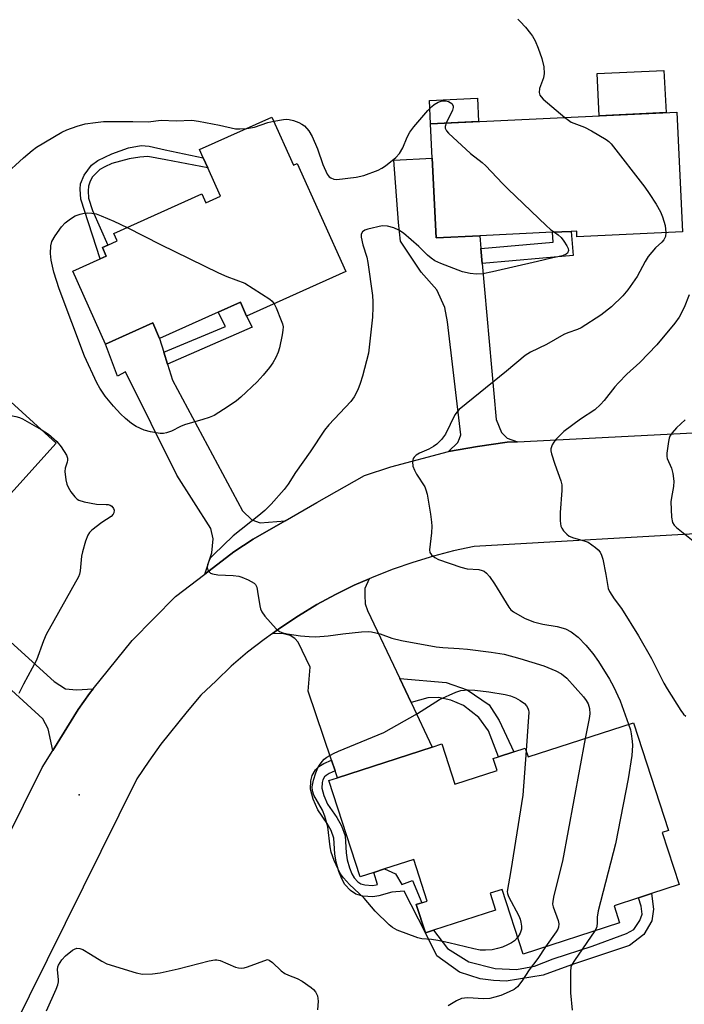
# Model space of a CAD drawing. Units: inches. Extents: x 1321760 to 1327761, y 505448 to 509448.
# Drawn here: x 1324251 to 1324424, y 508991 to 509248 of the extents above; entities that cross this region are included whole.
import ezdxf

# ---------------------------------------------------------------- set-up
doc = ezdxf.new("R2010")
doc.units = ezdxf.units.IN
doc.header["$MEASUREMENT"] = 0
for name, color, linetype in [('BLDG-Footprint', 5, 'Continuous'), ('CULTRL-Pad', 6, 'Continuous'), ('ELEV-Spot Elevation', 7, 'Continuous'), ('TRANS-Driveway', 251, 'Continuous'), ('TRANS-Non Street Sidewalk', 7, 'Continuous'), ('TRANS-Road', 130, 'Continuous'), ('Undefined', 1, 'Continuous')]:
    doc.layers.add(name, color=color, linetype=linetype)

msp = doc.modelspace()

# ---------------------------------------------------------------- linework, layer by layer
at = {"layer": 'BLDG-Footprint'}
for points, elevation in [([(1324422.5, 509224.07), (1324424.01, 509192.79), (1324396.41, 509191.46), (1324396.33, 509192.93), (1324394.92, 509192.87), (1324390.02, 509192.63), (1324371.03, 509191.71), (1324359.59, 509191.16), (1324358.59, 509212), (1324358.15, 509220.96)], 369.97), ([(1324316.72, 509222.72), (1324322.36, 509210.16), (1324323.31, 509210.59), (1324335.99, 509182.34), (1324310.11, 509170.73), (1324308.49, 509174.34), (1324302.65, 509171.72), (1324287.39, 509164.87), (1324285.57, 509168.93), (1324273.27, 509163.41), (1324264.7, 509182.49), (1324271.85, 509185.7), (1324273.44, 509186.41), (1324272.43, 509188.66), (1324273.85, 509189.29), (1324276.27, 509190.38), (1324275.4, 509192.33), (1324298.44, 509202.67), (1324299.47, 509200.37), (1324303.27, 509202.07), (1324299.95, 509209.45), (1324298.76, 509212.13), (1324297.81, 509214.24)], 372.1), ([(1324232.62, 509162.69), (1324260.39, 509137.49), (1324249.25, 509125.22), (1324245.17, 509120.73), (1324229.11, 509103.03), (1324223.03, 509096.34), (1324221.49, 509094.65), (1324199.51, 509114.6), (1324208.07, 509124.03), (1324193.88, 509136.91), (1324207.14, 509151.52), (1324215.55, 509143.88)], 374.17), ([(1324411.14, 509064.39), (1324420.29, 509036.22), (1324418.69, 509035.7), (1324423.11, 509022.08), (1324415.91, 509019.74), (1324412.48, 509018.63), (1324406.1, 509016.56), (1324407.56, 509012.09), (1324382.39, 509003.91), (1324376.9, 509020.83), (1324373.73, 509019.8), (1324375.15, 509015.43), (1324358.96, 509010.17), (1324356.81, 509009.48), (1324354.42, 509016.84), (1324357.31, 509017.78), (1324353.78, 509028.67), (1324346.13, 509026.18), (1324343.32, 509025.27), (1324339.74, 509024.11), (1324331.56, 509049.28), (1324333.87, 509050.03), (1324358.58, 509058.05), (1324361.12, 509058.88), (1324364.54, 509048.36), (1324375.55, 509051.94), (1324374.54, 509055.04), (1324375.94, 509055.5), (1324379.89, 509056.78), (1324382.9, 509057.76), (1324383.65, 509055.46)], 370.28)]:
    msp.add_lwpolyline(points, close=True, dxfattribs=dict(at, elevation=elevation))
at = {"layer": 'CULTRL-Pad'}
for points in [[(1324419.67, 509223.93), (1324402.2, 509223.09), (1324401.67, 509234.13), (1324419.13, 509234.97)], [(1324370.72, 509221.57), (1324358.15, 509220.96), (1324357.86, 509227.07), (1324370.42, 509227.67)]]:
    msp.add_lwpolyline(points, close=True, dxfattribs=at)
at = {"layer": 'ELEV-Spot Elevation'}
msp.add_point((1324266.32, 509045.56, 371.66), dxfattribs=at)
at = {"layer": 'TRANS-Driveway'}
for points in [[(1324371.32, 509188.39), (1324371.67, 509184.47), (1324375.28, 509143.64), (1324376.66, 509140.26), (1324378.18, 509138.81), (1324380.85, 509137.85), (1324378.19, 509137.72), (1324370.44, 509136.59), (1324362.81, 509135.34), (1324365.24, 509137.67), (1324365.73, 509138.74), (1324366.11, 509139.69), (1324362.59, 509169.24), (1324361.93, 509172.96), (1324359.84, 509177.55), (1324355.71, 509182.17), (1324350.32, 509190.28), (1324349.79, 509195.2), (1324348.6, 509211.52), (1324358.59, 509212), (1324359.59, 509191.16), (1324371.03, 509191.71)], [(1324288.49, 509161.31), (1324289.48, 509158.12), (1324290.77, 509153.95), (1324309, 509119.82), (1324311.48, 509117.43), (1324313.66, 509116.62), (1324320.17, 509117.18), (1324311.84, 509112.4), (1324306.8, 509109.06), (1324299.16, 509103.25), (1324301.05, 509108.8), (1324301.35, 509112.51), (1324300.79, 509115.16), (1324291.9, 509129.09), (1324278.44, 509156.18), (1324276.38, 509155.02), (1324273.27, 509163.41), (1324285.57, 509168.93), (1324287.39, 509164.87)], [(1324233.47, 509099.07), (1324235.94, 509096.83), (1324259.79, 509075.18), (1324262.76, 509073.27), (1324265.66, 509073.02), (1324270.06, 509073.27), (1324269.04, 509072), (1324266.09, 509067.84), (1324259.48, 509057.14), (1324258.25, 509062.78), (1324256.84, 509065.39), (1324223.03, 509096.34), (1324229.11, 509103.03)], [(1324350.12, 509075.92), (1324353.07, 509069.69), (1324358.58, 509058.05), (1324333.87, 509050.02), (1324333.25, 509051.83), (1324332.29, 509054.64), (1324326.16, 509072.61), (1324326.73, 509078.9), (1324323.6, 509085.49), (1324322.74, 509086.39), (1324321.45, 509087.19), (1324319.72, 509087.65), (1324316.86, 509087.76), (1324319.05, 509089.33), (1324323.68, 509092.33), (1324328.43, 509095.33), (1324333.31, 509097.95), (1324338.18, 509100.33), (1324342.11, 509102.05), (1324341.02, 509099.53), (1324340.99, 509097.72), (1324341.06, 509095.45), (1324341.66, 509093.78)]]:
    msp.add_lwpolyline(points, close=True, dxfattribs=at)
at = {"layer": 'TRANS-Non Street Sidewalk'}
for points in [[(1324288.83, 509214.23), (1324298.76, 509212.13), (1324299.95, 509209.45), (1324289.03, 509211.6), (1324284.29, 509212.41), (1324282.22, 509212.29), (1324279.46, 509211.87), (1324274.92, 509210.58), (1324273.03, 509209.78), (1324271.8, 509209.06), (1324269.82, 509207.14), (1324269.22, 509205.98), (1324268.8, 509204.71), (1324268.68, 509203.45), (1324268.76, 509201.54), (1324269.81, 509198.29), (1324273.85, 509189.29), (1324272.43, 509188.66), (1324273.44, 509186.41), (1324271.85, 509185.7), (1324266.79, 509201.27), (1324266.65, 509203.93), (1324266.74, 509205.29), (1324267.65, 509207.53), (1324269.56, 509210.19), (1324271.21, 509211.36), (1324274.9, 509213.1), (1324279.21, 509214.69), (1324282.56, 509215.36), (1324284.69, 509215.15)], [(1324371.67, 509184.47), (1324371.32, 509188.39), (1324390.22, 509190.07), (1324390.02, 509192.63), (1324394.92, 509192.87), (1324395.41, 509186.57)], [(1324289.48, 509158.12), (1324288.49, 509161.31), (1324304.55, 509168.01), (1324302.65, 509171.72), (1324308.49, 509174.34), (1324310.11, 509170.73), (1324311.57, 509167.8)], [(1324353.07, 509069.69), (1324350.12, 509075.92), (1324362.27, 509074.92), (1324367.71, 509072.97), (1324373.43, 509069.05), (1324376.11, 509064.95), (1324379.88, 509056.78), (1324375.94, 509055.5), (1324373.33, 509062.26), (1324370.73, 509065.73), (1324366.79, 509068.92), (1324363.45, 509070.3), (1324360.26, 509070.97), (1324357.45, 509070.93)], [(1324333.25, 509051.83), (1324331.65, 509051.11), (1324330.86, 509050.62), (1324330.49, 509050.22), (1324329.98, 509049.44), (1324329.83, 509048.81), (1324329.79, 509047.32), (1324330.26, 509045.37), (1324331.26, 509043.12), (1324333.71, 509039.63), (1324334.89, 509037.4), (1324335.86, 509034.82), (1324336.11, 509030.41), (1324336.41, 509028.56), (1324337, 509026.45), (1324337.62, 509024.86), (1324338.17, 509023.87), (1324339.19, 509022.84), (1324339.92, 509022.32), (1324341.02, 509022.01), (1324342.99, 509021.86), (1324343.98, 509022.02), (1324344.3, 509022.11), (1324343.32, 509025.27), (1324346.13, 509026.18), (1324349.01, 509024.93), (1324350.69, 509022.06), (1324353.44, 509023.14), (1324355.87, 509017.31), (1324354.42, 509016.84), (1324356.81, 509009.48), (1324351.29, 509020.38), (1324348.02, 509020.12), (1324344.63, 509019.12), (1324343.1, 509018.89), (1324340.5, 509019.08), (1324338.63, 509019.61), (1324337.26, 509020.57), (1324335.79, 509022.08), (1324334.94, 509023.59), (1324334.19, 509025.51), (1324333.52, 509027.92), (1324333.16, 509030.08), (1324332.93, 509034.2), (1324332.19, 509036.18), (1324331.18, 509038.09), (1324328.68, 509041.65), (1324327.45, 509044.41), (1324326.83, 509047.01), (1324326.88, 509049.19), (1324327.22, 509050.61), (1324328.14, 509052.05), (1324328.97, 509052.94), (1324330.27, 509053.73), (1324332.29, 509054.64)], [(1324356.81, 509009.48), (1324358.96, 509010.18), (1324362.59, 509005.34), (1324368.18, 509001.85), (1324375.06, 509000.16), (1324380.62, 508999.91), (1324385.29, 509000.76), (1324390.22, 509002.68), (1324400.42, 509006.02), (1324409.37, 509009.29), (1324411.3, 509010.34), (1324412.83, 509012.73), (1324413.44, 509014.38), (1324413.2, 509016.47), (1324412.48, 509018.63), (1324415.91, 509019.74), (1324416.41, 509015.64), (1324415.97, 509012.58), (1324413.88, 509009.07), (1324410.13, 509006.14), (1324395, 509001.11), (1324387.6, 508998.42), (1324377.93, 508996.81), (1324374.61, 508997.04), (1324371.11, 508997.44), (1324365.7, 508999.19), (1324359.81, 509003.48)]]:
    msp.add_lwpolyline(points, close=True, dxfattribs=at)
at = {"layer": 'TRANS-Road'}
for points in [[(1324241.97, 509023.12), (1324256.72, 509052.66), (1324259.48, 509057.14), (1324266.09, 509067.84), (1324269.04, 509072), (1324270.06, 509073.27), (1324280.24, 509085.88), (1324291.52, 509097.44), (1324299.16, 509103.25), (1324306.8, 509109.06), (1324311.84, 509112.4), (1324320.17, 509117.18), (1324328.49, 509121.96), (1324340.9, 509129), (1324347.81, 509131.34), (1324362.81, 509135.34), (1324370.44, 509136.59), (1324378.19, 509137.72), (1324380.85, 509137.85), (1324430.14, 509140.33)], [(1324433.36, 509114.16), (1324369.57, 509110.46), (1324364.19, 509109.33), (1324358.94, 509107.96), (1324353.56, 509106.33), (1324348.43, 509104.58), (1324343.31, 509102.58), (1324342.11, 509102.05), (1324338.18, 509100.33), (1324333.31, 509097.95), (1324328.43, 509095.33), (1324323.68, 509092.33), (1324319.05, 509089.33), (1324316.86, 509087.76), (1324314.68, 509086.2), (1324310.3, 509082.82), (1324306.05, 509079.2), (1324302.17, 509075.32), (1324298.17, 509071.57), (1324294.55, 509067.32), (1324287.67, 509058.82), (1324284.54, 509054.32), (1324281.42, 509049.69), (1324234.53, 508955.04)]]:
    msp.add_lwpolyline(points, dxfattribs=at)
at = {"layer": 'Undefined'}
for points, elevation in [([(1324380.94, 509248.35), (1324381.58, 509247.75), (1324382.97, 509246.22), (1324384.31, 509244.64), (1324384.82, 509243.92), (1324385.47, 509242.65), (1324386.25, 509240.8), (1324387.2, 509238.09), (1324387.74, 509235.86), (1324387.84, 509234.12), (1324387.67, 509232.99), (1324386.64, 509230.26), (1324386.56, 509229.22), (1324386.72, 509228.48), (1324387.01, 509228.03), (1324387.59, 509227.41), (1324393.2, 509222.66)], 368), ([(1324317.2, 509221.66), (1324319.77, 509222.12), (1324320.65, 509222.19), (1324321.22, 509222.14), (1324322.34, 509221.83), (1324323.72, 509221.31), (1324324.52, 509220.94), (1324325.23, 509220.46), (1324326.38, 509219.16), (1324327.27, 509217.67), (1324328.63, 509214.49), (1324330.02, 509210.35), (1324331.17, 509207.79), (1324331.64, 509207.16), (1324332.08, 509206.83), (1324332.86, 509206.52), (1324333.7, 509206.43), (1324338.69, 509207.07), (1324340.69, 509207.47), (1324344.43, 509208.88), (1324345.45, 509209.37), (1324346.39, 509210), (1324349.05, 509212.14), (1324350.03, 509213.19), (1324350.95, 509214.71), (1324352.03, 509217.49), (1324352.71, 509218.8), (1324353.79, 509220.19), (1324357.46, 509224.44), (1324358.47, 509225.53), (1324359.14, 509226.08), (1324360.15, 509226.63), (1324361.23, 509226.99), (1324362.03, 509227.03), (1324362.82, 509226.83), (1324363.72, 509226.28), (1324364.07, 509225.71), (1324364.08, 509225.28), (1324363.89, 509224.52), (1324362.27, 509221.16)], 370), ([(1324246.68, 509207.37), (1324251.78, 509212.07), (1324254.06, 509214.01), (1324255.24, 509214.91), (1324261.86, 509218.84), (1324263.18, 509219.41), (1324265.87, 509220.41), (1324267.97, 509220.98), (1324270.63, 509221.37), (1324272.7, 509221.56), (1324280.42, 509221.63), (1324284.42, 509221.53), (1324287.74, 509221.91), (1324291.7, 509221.76), (1324295.82, 509221.92), (1324297.56, 509221.72), (1324303.06, 509220.68), (1324307.19, 509219.7), (1324308.34, 509219.64), (1324310.18, 509219.79)], 370), ([(1324310.18, 509219.79), (1324312.17, 509220.12), (1324315.66, 509221.3), (1324317.2, 509221.66)], 370), ([(1324362.27, 509221.16), (1324361.99, 509220.32), (1324361.97, 509219.84), (1324362.31, 509219.17), (1324362.88, 509218.53), (1324368.61, 509213.21), (1324371.65, 509210.84), (1324372.61, 509209.99), (1324376.97, 509205.39), (1324378.47, 509203.92), (1324388.4, 509194.36), (1324389.52, 509193.38), (1324390.51, 509192.65)], 370), ([(1324393.2, 509222.66), (1324394.16, 509221.91), (1324394.9, 509221.46), (1324398.37, 509220.1), (1324400.19, 509219.12), (1324404.02, 509216.87), (1324404.72, 509216.35), (1324405.34, 509215.72), (1324414.14, 509204.43), (1324415.28, 509202.8), (1324417.06, 509199.97), (1324418.22, 509198.01), (1324418.79, 509196.71), (1324419.41, 509194.38), (1324419.65, 509192.58)], 368), ([(1324317.32, 509173.96), (1324317.84, 509172.88), (1324319.17, 509169.55), (1324319.46, 509168.71), (1324319.64, 509167.87), (1324319.61, 509167.01), (1324319.42, 509165.86), (1324318.68, 509162.39), (1324318.36, 509161.31), (1324317.74, 509159.92), (1324316.92, 509158.47), (1324316.08, 509157.31), (1324314.43, 509155.3), (1324312.88, 509153.57), (1324308.56, 509149.52), (1324307.43, 509148.6), (1324305.26, 509147.07), (1324302.86, 509145.47), (1324301.61, 509144.74), (1324300.28, 509144.19), (1324298.63, 509143.64), (1324293.88, 509142.32), (1324292.82, 509141.86), (1324290.5, 509140.65), (1324289.19, 509140.19), (1324288.39, 509140.03), (1324287.56, 509140.02), (1324284.99, 509140.44), (1324283.32, 509140.89), (1324281.21, 509141.83), (1324279.99, 509142.6), (1324278.43, 509143.93), (1324277.16, 509145.16), (1324275.37, 509147.13), (1324273.19, 509149.78), (1324271.76, 509151.9), (1324270.97, 509153.26), (1324267.79, 509160.26), (1324261.15, 509177.86), (1324259.74, 509182.24), (1324259.06, 509185.34), (1324258.83, 509187.06), (1324258.94, 509189.13), (1324259.23, 509190.24), (1324260.09, 509191.71), (1324261.74, 509194.07), (1324262.72, 509195.11), (1324264.11, 509196.17), (1324265.34, 509196.9), (1324266.61, 509197.38), (1324267.66, 509197.65), (1324268.5, 509197.72), (1324269.64, 509197.64), (1324270.77, 509197.42), (1324272.1, 509196.94), (1324275.46, 509195.54), (1324278.86, 509193.89)], 372), ([(1324278.86, 509193.89), (1324287.57, 509189.47), (1324302.79, 509182.03), (1324304.96, 509181.09), (1324309.66, 509179.36), (1324316.16, 509175.17), (1324316.82, 509174.62), (1324317.32, 509173.96)], 372), ([(1324390.51, 509192.65), (1324391.47, 509191.99), (1324392.27, 509191.24), (1324392.99, 509190.35), (1324393.77, 509189.12), (1324394.09, 509188.37), (1324394.16, 509187.87), (1324393.94, 509187.19), (1324393.58, 509186.89), (1324392.6, 509186.51), (1324390.12, 509185.99), (1324386.08, 509184.99), (1324374.35, 509182.28), (1324371.79, 509181.8), (1324370.18, 509181.66), (1324368.48, 509181.83), (1324366.49, 509182.27), (1324360.83, 509184.47), (1324359.26, 509185.2), (1324358.29, 509185.87), (1324357.37, 509186.63), (1324355.1, 509188.92), (1324351.05, 509192.39), (1324349.85, 509193.22), (1324348.55, 509193.79), (1324346.92, 509194.27), (1324345.54, 509194.28), (1324341.81, 509193.44), (1324341.01, 509193.16), (1324340.39, 509192.73), (1324340.07, 509192.12), (1324340.07, 509191.34), (1324340.49, 509189.35), (1324341.51, 509186.15), (1324341.79, 509184.72), (1324343, 509176.08), (1324343.12, 509174.46), (1324343.12, 509173.04), (1324342.98, 509170.47), (1324341.94, 509161.06), (1324340.42, 509154.97), (1324339.79, 509153.06), (1324339.14, 509151.47), (1324338.16, 509149.62), (1324337.32, 509148.41), (1324331.56, 509142.25), (1324330.45, 509140.91), (1324326.69, 509135.25), (1324322.89, 509129.82), (1324320.98, 509126.79), (1324319.92, 509125.42), (1324316.56, 509121.54), (1324314.88, 509119.89), (1324313.34, 509118.54), (1324306.63, 509113.26), (1324301.42, 509108.31), (1324300.71, 509107.47), (1324300.32, 509106.8), (1324299.92, 509105.72), (1324299.84, 509104.93), (1324300.03, 509104.22), (1324300.29, 509103.83), (1324300.69, 509103.53), (1324301.19, 509103.33), (1324302.58, 509103.06), (1324306.63, 509102.92), (1324308.05, 509102.75), (1324308.89, 509102.48), (1324310.52, 509101.75), (1324312.04, 509100.9), (1324312.41, 509100.53), (1324312.74, 509099.81), (1324312.97, 509098.71), (1324313.52, 509094.97), (1324313.72, 509094.14), (1324314.04, 509093.38), (1324314.89, 509092.23), (1324317.84, 509088.99), (1324318.7, 509088.26), (1324319.57, 509087.88), (1324320.71, 509087.63), (1324324.21, 509087.12), (1324326.46, 509086.94), (1324328.16, 509086.89), (1324331.44, 509087.09), (1324335.27, 509087.64), (1324340.16, 509088.13), (1324341.88, 509088.24), (1324342.73, 509088.19), (1324344.98, 509087.6), (1324348.06, 509086.52), (1324350.59, 509085.86), (1324359.63, 509084.27), (1324361.36, 509084.06), (1324365.67, 509083.82), (1324367.82, 509083.61), (1324374.02, 509082.85), (1324377.38, 509082.29), (1324381.45, 509081.2), (1324387.71, 509079.3), (1324390.88, 509077.99), (1324392.38, 509077.2), (1324393.79, 509076.03), (1324398.1, 509071.14), (1324398.83, 509070.21), (1324399.32, 509069.37), (1324399.69, 509068.09), (1324399.75, 509066.69), (1324399.58, 509065.54), (1324398.52, 509060.29)], 370), ([(1324419.65, 509192.58), (1324419.54, 509191.49), (1324419.13, 509190.63), (1324418.6, 509190.06), (1324416.89, 509188.55), (1324415.04, 509186.26), (1324414.26, 509185.02), (1324412.12, 509181.11), (1324409.69, 509177.57), (1324408.38, 509176.04), (1324405.45, 509173.17), (1324402.63, 509170.93), (1324397.53, 509167.64), (1324396.53, 509167.17), (1324393.98, 509166.33), (1324392.99, 509165.91), (1324388.44, 509163.28), (1324384.24, 509161.31), (1324382.86, 509160.4), (1324378.01, 509156.28), (1324365.65, 509146.28), (1324365.09, 509145.68), (1324364.53, 509144.86), (1324362.02, 509139.86), (1324361.54, 509139.12), (1324360.99, 509138.46), (1324359.78, 509137.24), (1324358.9, 509136.58), (1324357.74, 509135.96), (1324355.29, 509134.88), (1324354.4, 509134.34), (1324353.88, 509133.85), (1324353.65, 509133.51), (1324353.49, 509133.09), (1324353.42, 509132.6), (1324353.55, 509131.5), (1324353.92, 509130.43), (1324354.47, 509129.43), (1324356.63, 509126.05), (1324356.96, 509125.27), (1324357.25, 509124.13), (1324358.18, 509118.89), (1324358.43, 509116.88), (1324358.46, 509115.76), (1324358.37, 509114.08), (1324357.87, 509109.64), (1324358.01, 509108.9), (1324358.42, 509108.27), (1324359.26, 509107.57), (1324360.27, 509107.04), (1324366.04, 509105.04), (1324367.71, 509104.67), (1324370.8, 509104.43), (1324371.61, 509104.24), (1324372.13, 509104.01), (1324372.8, 509103.52), (1324373.53, 509102.65), (1324374.83, 509100.7), (1324378.6, 509094.62), (1324379.14, 509093.92), (1324379.79, 509093.35), (1324382.66, 509091.76), (1324385.09, 509090.78), (1324387.53, 509090.14), (1324391.2, 509089.59), (1324393.43, 509088.98), (1324394.91, 509088.14), (1324396.74, 509086.76), (1324398.74, 509084.71), (1324400.57, 509082.52), (1324402.04, 509080.42), (1324404.88, 509075.78), (1324405.94, 509073.83), (1324407.67, 509070.11), (1324409.89, 509063.98)], 368), ([(1324425.69, 509176.27), (1324424.37, 509172.94), (1324423.1, 509170.47), (1324421.94, 509168.83), (1324417.29, 509163.17), (1324412.84, 509158.58), (1324409.47, 509155.52), (1324407.23, 509153.3), (1324406.28, 509152.19), (1324403.55, 509148.68), (1324402.56, 509147.58), (1324401.05, 509146.23), (1324397.36, 509143.77), (1324392.99, 509140.53), (1324391.89, 509139.53), (1324390.85, 509138.44), (1324390.32, 509137.75), (1324389.93, 509137.04), (1324389.62, 509136.04), (1324389.62, 509135.52), (1324389.77, 509134.71), (1324390.59, 509132.02), (1324392.18, 509127.67), (1324392.45, 509126.57), (1324392.47, 509125.15), (1324391.98, 509119.4), (1324392.03, 509117.15), (1324392.22, 509115.79), (1324392.43, 509115.28), (1324392.92, 509114.57), (1324393.72, 509113.71), (1324394.41, 509113.17), (1324395.49, 509112.71), (1324398.3, 509111.98), (1324399.35, 509111.57), (1324401.26, 509110.21), (1324401.92, 509109.63), (1324402.47, 509108.98), (1324402.81, 509108.23), (1324403.12, 509107.12), (1324403.99, 509103.16), (1324404.43, 509100.03), (1324404.57, 509099.49), (1324404.91, 509098.73), (1324406.1, 509096.83), (1324408.06, 509094.26), (1324412.44, 509087.11), (1324415.88, 509081.2), (1324419.12, 509074.72), (1324419.97, 509073.22), (1324423.58, 509067.59), (1324424.26, 509066.67), (1324424.82, 509066.15)], 366), ([(1324221.46, 509150.39), (1324249.82, 509144.49), (1324250.8, 509144.18), (1324251.53, 509143.85), (1324256.47, 509141.05)], 372), ([(1324424.69, 509143.61), (1324422.4, 509141.52), (1324421.31, 509140.21), (1324420.69, 509139.28), (1324420.48, 509138.78), (1324420.28, 509137.96), (1324419.89, 509134.85), (1324419.89, 509134.02), (1324419.98, 509133.5), (1324421.12, 509130.92), (1324421.43, 509129.53), (1324421.72, 509127.56), (1324421.65, 509126.15), (1324421.09, 509123.32), (1324420.96, 509122.17), (1324421.14, 509118.11), (1324421.38, 509116.73), (1324421.79, 509116.04), (1324422.39, 509115.44), (1324427.22, 509111.63)], 364), ([(1324256.47, 509141.05), (1324258.33, 509139.85), (1324260.55, 509137.93), (1324261.62, 509136.54), (1324263.01, 509134.32), (1324263.31, 509133.57), (1324263.34, 509133.05), (1324263.23, 509132.51), (1324262.67, 509130.93), (1324262.58, 509130.12), (1324262.9, 509127.89), (1324263.17, 509126.79), (1324263.47, 509126.01), (1324264.21, 509124.81), (1324265.23, 509123.46), (1324265.8, 509122.88), (1324266.26, 509122.58), (1324267.64, 509122.14), (1324270.89, 509121.53), (1324273.42, 509121.5), (1324273.98, 509121.44), (1324274.49, 509121.28), (1324274.91, 509120.99), (1324275.36, 509120.4), (1324275.49, 509119.96), (1324275.42, 509119.32), (1324275.24, 509118.92), (1324274.68, 509118.35), (1324272.25, 509116.71), (1324269.68, 509114.75), (1324269.07, 509114.15), (1324268.62, 509113.45), (1324268.02, 509111.85), (1324267.21, 509109.08), (1324267.01, 509107.94), (1324266.61, 509104.14), (1324266.44, 509103.28), (1324266.17, 509102.56), (1324257.78, 509087.43), (1324257.08, 509085.84), (1324255.23, 509080.73), (1324251.79, 509074.46), (1324250.6, 509072.06)], 372), ([(1324380.95, 509008.35), (1324380.08, 509007.41), (1324379.31, 509006.83), (1324378.29, 509006.3), (1324376.97, 509005.75), (1324375.63, 509005.34), (1324374.26, 509005.06), (1324372.55, 509004.94), (1324371.13, 509004.97), (1324369.43, 509005.28), (1324362.92, 509006.84), (1324360.1, 509007.43), (1324358.41, 509007.71), (1324355.91, 509007.94), (1324354.86, 509008.14), (1324349.43, 509010.16), (1324348.23, 509010.83), (1324347.38, 509011.53), (1324343.66, 509015.14), (1324340.78, 509018.57), (1324336.97, 509022.13), (1324335.4, 509023.83), (1324334.55, 509024.99), (1324333, 509028.39), (1324332.19, 509030.54), (1324331.94, 509031.97), (1324331.31, 509037.19), (1324330.56, 509039.95), (1324329.9, 509041.55), (1324327.68, 509045.45), (1324327.34, 509046.55), (1324327.23, 509047.68), (1324327.57, 509049.34), (1324328.17, 509051.26), (1324328.69, 509052.59), (1324329.13, 509053.33), (1324329.81, 509054.26), (1324330.4, 509054.87), (1324331.07, 509055.36), (1324332.78, 509056.33), (1324334.08, 509056.95), (1324345.93, 509061.83), (1324354.71, 509066.78), (1324360.46, 509070.45), (1324364.75, 509072.42), (1324366.11, 509072.8), (1324368.05, 509072.96), (1324369.76, 509072.9), (1324373.37, 509072.47), (1324377.62, 509071.75), (1324379, 509071.39), (1324380.33, 509070.88), (1324381.58, 509070.22), (1324382.71, 509069.4), (1324383.21, 509068.83), (1324383.58, 509068.19), (1324383.73, 509067.69), (1324383.79, 509067.12), (1324383.11, 509057.11)], 372), ([(1324409.89, 509063.98), (1324410.35, 509062.58), (1324410.6, 509061.48), (1324410.86, 509059.54), (1324410.92, 509058.43), (1324410.7, 509055.86), (1324409.81, 509049.76), (1324406.51, 509032.76), (1324401.94, 509015.2), (1324401.64, 509013.6), (1324401.68, 509011.96), (1324401.62, 509011.21), (1324401.48, 509010.73), (1324401.07, 509009.98)], 368), ([(1324398.52, 509060.29), (1324392.59, 509028.2), (1324390.35, 509019.2), (1324390.06, 509017.74), (1324390.03, 509016.98), (1324390.16, 509016.23), (1324391.52, 509012.65), (1324391.63, 509011.8), (1324391.56, 509010.97), (1324391.38, 509010.44), (1324390.96, 509009.69), (1324388.16, 509005.78)], 370), ([(1324383.11, 509057.11), (1324382.27, 509045.48), (1324379.14, 509025.77), (1324378.18, 509020.29), (1324378.22, 509019.77), (1324378.48, 509018.98), (1324381.21, 509013.87), (1324381.55, 509013.07), (1324381.77, 509012.28), (1324381.93, 509011.19), (1324381.91, 509010.39), (1324381.56, 509009.34), (1324380.95, 509008.35)], 372), ([(1324401.07, 509009.98), (1324395.8, 509002.25), (1324395.18, 509001.24), (1324394.84, 509000.46), (1324394.71, 508999.36), (1324394.73, 508993.76), (1324395.13, 508989.26)], 368), ([(1324257.81, 508989.07), (1324260.37, 508994.75), (1324260.8, 508995.83), (1324261, 508996.66), (1324261, 508997.23), (1324260.71, 508999.79), (1324260.82, 509000.57), (1324261, 509001.05), (1324261.87, 509002.41), (1324262.82, 509003.45), (1324264.65, 509004.91), (1324265.13, 509005.2), (1324265.76, 509005.43), (1324266.54, 509005.41), (1324267.32, 509005.1), (1324269.34, 509003.91), (1324272.28, 509002.02), (1324273.58, 509001.38), (1324281.22, 508999), (1324282.94, 508998.65), (1324285.51, 508998.72), (1324287.55, 508999.05), (1324292.22, 509000.06), (1324300.33, 509002.11), (1324301.77, 509002.39), (1324302.34, 509002.4), (1324303.16, 509002.22), (1324307.22, 509000.52), (1324308, 509000.3), (1324308.69, 509000.24), (1324309.48, 509000.33), (1324310.3, 509000.58), (1324315.55, 509002.53), (1324316.02, 509002.3), (1324316.87, 509001.69), (1324319.17, 508999.54), (1324320.07, 508998.83), (1324321.01, 508998.37), (1324323.33, 508997.53), (1324324.63, 508996.85), (1324326.94, 508995.21), (1324327.58, 508994.67), (1324328.13, 508994.04), (1324328.62, 508993.02), (1324328.78, 508991.64), (1324328.63, 508989.36)], 372), ([(1324388.16, 509005.78), (1324386.22, 509002.79), (1324383.91, 508999.78), (1324382.04, 508996.85), (1324380.83, 508995.37), (1324380, 508994.66), (1324378.71, 508994), (1324376.55, 508993.1), (1324374.96, 508992.61), (1324373.62, 508992.31), (1324371.97, 508992.17), (1324367.86, 508992.45), (1324367.03, 508992.42), (1324366.22, 508992.29), (1324364.94, 508991.72), (1324362.72, 508990.38)], 370)]:
    msp.add_lwpolyline(points, dxfattribs=dict(at, elevation=elevation))

doc.saveas('drawing.dxf')
